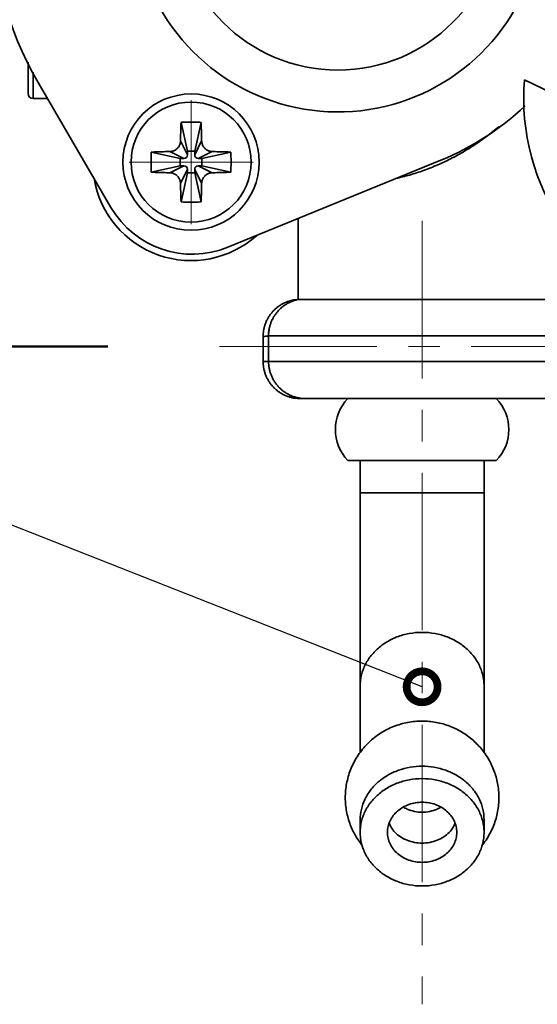
# Model space of a CAD drawing. Units: millimetres. Extents: x 71 to 534, y 10 to 307.
# Drawn here: x 132 to 153, y 99 to 139 of the extents above; entities that cross this region are included whole.
import ezdxf

# ---------------------------------------------------------------- set-up
doc = ezdxf.new("R2010")
doc.units = ezdxf.units.MM
doc.header["$LTSCALE"] = 0.1
doc.linetypes.add('CENTERX2', pattern=[101.6, 63.5, -12.7, 12.7, -12.7])
doc.layers.get('0').update_dxf_attribs({"linetype": 'CONTINUOUS'})
for name, color, linetype, lineweight in [('中心线', 1, 'CENTERX2', 18), ('图层1', 5, 'CONTINUOUS', 50), ('标注', 3, 'CONTINUOUS', 20), ('粗实线', 7, 'CONTINUOUS', 35)]:
    doc.layers.add(name, color=color, linetype=linetype, lineweight=lineweight)
doc.styles.get("Standard").update_dxf_attribs({"font": 'isocp.shx', "width": 0.707, "bigfont": 'hztxt.shx'})
doc.dimstyles.new('副本ISO-25', dxfattribs={"dimtxt": 2.5, "dimasz": 2.5, "dimexe": 1.25, "dimexo": 0, "dimtad": 1, "dimtoh": 1, "dimdsep": 46, "dimtxsty": 'Standard', "dimblk": 'DOTSMALL', "dimcen": 2.5, "dimadec": 0, "dimazin": 0, "dimtfac": 1, "dimtmove": 0, "dimatfit": 3, "dimldrblk": 'DOTSMALL', "dimfxl": 0, "dimarcsym": 0})

# ---------------------------------------------------------------- blocks, each defined once
blk = doc.blocks.new('_DotSmall')
at = {"color": 0, "linetype": 'ByBlock', "const_width": 0.5}
blk.add_lwpolyline([(-0.0625, 0, 1), (0.0625, 0, 1)], format="xyb", close=True, dxfattribs=at)

msp = doc.modelspace()

# ---------------------------------------------------------------- linework, layer by layer
at = {"layer": '中心线', "lineweight": 0}
for p, q in [((138.705, 130.545), (138.705, 135.545)), ((136.205, 133.045), (141.205, 133.045)), ((148.03, 130.671), (148.03, 99.075)), ((139.856, 125.607), (212.234, 125.607))]:
    msp.add_line(p, q, dxfattribs=at)
at = {"layer": '图层1'}
msp.add_line((135.347, 125.607), (130.347, 125.607), dxfattribs=at)
at = {"layer": '粗实线'}
for p, q in [((132.13, 135.807), (132.13, 137.079)), ((132.33, 135.607), (132.33, 136.672)), ((132.535, 136.257), (135.472, 131.218)), ((155.226, 134.871), (152.162, 136.365)), ((132.914, 135.607), (132.33, 135.607)), ((138.559, 133.482), (138.3, 134.65)), ((138.851, 133.482), (139.111, 134.65)), ((138.559, 133.336), (138.278, 133.898)), ((138.851, 133.336), (139.132, 133.898)), ((138.268, 133.19), (137.1, 133.45)), ((138.414, 133.19), (137.851, 133.471)), ((138.559, 133.482), (138.559, 133.336)), ((138.851, 133.482), (138.559, 133.482)), ((138.851, 133.336), (138.851, 133.482)), ((138.997, 133.19), (139.559, 133.471)), ((139.143, 133.19), (140.31, 133.45)), ((138.268, 133.19), (138.268, 132.899)), ((138.414, 133.19), (138.268, 133.19)), ((139.143, 133.19), (138.997, 133.19)), ((139.143, 132.899), (139.143, 133.19)), ((140.192, 129.613), (148.788, 133.123)), ((138.268, 132.899), (137.1, 132.639)), ((138.414, 132.899), (137.851, 132.618)), ((138.268, 132.899), (138.414, 132.899)), ((138.559, 132.753), (138.278, 132.191)), ((138.559, 132.753), (138.559, 132.607)), ((138.851, 132.607), (138.851, 132.753)), ((138.851, 132.753), (139.132, 132.191)), ((138.997, 132.899), (139.559, 132.618)), ((138.997, 132.899), (139.143, 132.899)), ((139.143, 132.899), (140.31, 132.639)), ((138.559, 132.607), (138.3, 131.439)), ((138.559, 132.607), (138.851, 132.607)), ((138.851, 132.607), (139.111, 131.439)), ((143.03, 127.507), (143.03, 130.772)), ((143.03, 127.507), (153.182, 127.507)), ((141.611, 125.007), (141.611, 126.009)), ((141.831, 125.007), (141.831, 126.037)), ((141.831, 126.037), (154.228, 126.037)), ((154.341, 125.007), (141.611, 125.007)), ((143.111, 123.507), (154.209, 123.507)), ((145.035, 121.007), (151.025, 121.007)), ((145.53, 109.23), (145.53, 121.007)), ((150.53, 109.222), (150.53, 121.007)), ((145.53, 119.707), (150.53, 119.707)), ((145.53, 106.013), (145.53, 106.513)), ((150.53, 106.013), (150.53, 106.513))]:
    msp.add_line(p, q, dxfattribs=at)
for centre, radius in [((144.63, 143.307), 6.55), ((138.705, 133.045), 2.75), ((138.705, 133.045), 2.423)]:
    msp.add_circle(centre, radius, dxfattribs=at)
for centre, radius, start, end in [((144.63, 143.307), 14, 89.7631, 210.2369), ((144.63, 143.307), 8.238, 57.8677, 346.1728), ((161.13, 135.607), 9, 175.1684, 215), ((132.33, 135.807), 0.2, 180, 270), ((144.63, 143.307), 11, 292.2102, 313.3667), ((138.414, 133.336), 0.146, 270, 0), ((138.997, 133.336), 0.146, 180, 270), ((138.414, 132.753), 0.146, 0, 90), ((138.997, 132.753), 0.146, 90, 180), ((138.705, 133.045), 3.971, 189.5343, 311.8506), ((138.755, 133.131), 3.8, 210.2369, 292.2102), ((146.33, 122.257), 1.8, 136.017, 223.983), ((149.73, 122.257), 1.8, 316.017, 43.983)]:
    msp.add_arc(centre, radius, start, end, dxfattribs=at)
for points, start_tangent, end_tangent in [([(138.278, 133.898), (138.281, 134.003), (138.283, 134.113), (138.286, 134.23), (138.29, 134.357), (138.294, 134.496), (138.3, 134.65)], (0.01975, 0.999805), (0.037849, 0.999283)), ([(138.3, 134.65), (138.503, 134.655), (138.705, 134.657), (138.908, 134.655), (139.111, 134.65)], (0.999313, 0.037048), (0.999313, -0.037048)), ([(139.111, 134.65), (139.116, 134.494), (139.121, 134.353), (139.124, 134.226), (139.127, 134.11), (139.13, 134.002), (139.132, 133.898)], (0.037849, -0.999283), (0.01975, -0.999805)), ([(151.13, 134.478), (151.085, 134.44), (150.817, 134.222), (150.539, 134.013), (150.256, 133.814), (149.97, 133.627), (149.68, 133.452), (149.39, 133.289), (149.1, 133.139), (148.81, 133.002), (148.521, 132.876), (148.234, 132.762), (147.949, 132.66), (147.666, 132.568), (147.385, 132.486), (147.107, 132.415), (146.989, 132.387)], (-0.762532, -0.646951), (-0.975172, -0.221447)), ([(137.851, 133.471), (137.913, 133.477), (137.974, 133.492), (138.031, 133.516), (138.084, 133.547), (138.131, 133.584), (138.171, 133.624), (138.204, 133.667), (138.23, 133.711), (138.25, 133.757), (138.265, 133.803), (138.275, 133.85), (138.278, 133.898)], (0.999805, 0.01975), (0.01975, 0.999805)), ([(139.132, 133.898), (139.136, 133.85), (139.146, 133.802), (139.161, 133.755), (139.182, 133.708), (139.21, 133.663), (139.244, 133.619), (139.285, 133.579), (139.333, 133.543), (139.385, 133.513), (139.441, 133.491), (139.5, 133.477), (139.559, 133.471)], (0.01975, -0.999805), (0.999805, -0.01975)), ([(137.093, 133.045), (137.094, 133.247), (137.1, 133.45)], (0, 1), (0.037048, 0.999313)), ([(137.1, 133.45), (137.272, 133.456), (137.439, 133.461), (137.593, 133.466), (137.73, 133.469), (137.851, 133.471)], (0.999283, 0.037849), (0.999805, 0.01975)), ([(139.559, 133.471), (139.682, 133.469), (139.819, 133.465), (139.973, 133.461), (140.139, 133.456), (140.31, 133.45)], (0.999805, -0.01975), (0.999283, -0.037849)), ([(140.31, 133.45), (140.316, 133.247), (140.318, 133.045)], (0.037048, -0.999313), (0, -1)), ([(137.1, 132.639), (137.094, 132.842), (137.093, 133.045)], (-0.037048, 0.999313), (0, 1)), ([(140.318, 133.045), (140.316, 132.842), (140.31, 132.639)], (0, -1), (-0.037048, -0.999313)), ([(137.851, 132.618), (137.729, 132.62), (137.592, 132.624), (137.438, 132.628), (137.271, 132.633), (137.1, 132.639)], (-0.999805, 0.01975), (-0.999283, 0.037849)), ([(138.278, 132.191), (138.274, 132.239), (138.265, 132.287), (138.25, 132.334), (138.228, 132.381), (138.201, 132.426), (138.166, 132.47), (138.125, 132.51), (138.078, 132.546), (138.025, 132.576), (137.969, 132.598), (137.911, 132.612), (137.851, 132.618)], (-0.01975, 0.999805), (-0.999805, 0.01975)), ([(139.559, 132.618), (139.497, 132.612), (139.437, 132.597), (139.379, 132.573), (139.326, 132.542), (139.279, 132.505), (139.24, 132.465), (139.207, 132.422), (139.18, 132.378), (139.16, 132.332), (139.145, 132.286), (139.136, 132.239), (139.132, 132.191)], (-0.999805, -0.01975), (-0.01975, -0.999805)), ([(140.31, 132.639), (140.139, 132.633), (139.971, 132.628), (139.817, 132.624), (139.681, 132.62), (139.559, 132.618)], (-0.999283, -0.037849), (-0.999805, -0.01975)), ([(138.3, 131.439), (138.294, 131.595), (138.29, 131.736), (138.286, 131.863), (138.283, 131.979), (138.28, 132.087), (138.278, 132.191)], (-0.037849, 0.999283), (-0.01975, 0.999805)), ([(139.132, 132.191), (139.13, 132.086), (139.127, 131.976), (139.124, 131.859), (139.121, 131.732), (139.116, 131.593), (139.111, 131.439)], (-0.01975, -0.999805), (-0.037849, -0.999283)), ([(139.111, 131.439), (138.908, 131.434), (138.705, 131.432), (138.503, 131.434), (138.3, 131.439)], (-0.999313, -0.037048), (-0.999313, 0.037048)), ([(143.03, 130.729), (143.028, 130.771)], (0, 1), (-0.084586, 0.996416)), ([(141.611, 126.009), (141.616, 126.135), (141.632, 126.261), (141.659, 126.384), (141.695, 126.505), (141.742, 126.622), (141.799, 126.736), (141.865, 126.843), (141.939, 126.945), (142.022, 127.041), (142.113, 127.129), (142.211, 127.209), (142.315, 127.28), (142.425, 127.343), (142.539, 127.396), (142.658, 127.439), (142.78, 127.472), (142.905, 127.495), (143.03, 127.507)], (0, 1), (0.998537, 0.054064)), ([(143.03, 127.507), (142.897, 127.474), (142.768, 127.428), (142.644, 127.371), (142.525, 127.303), (142.413, 127.224), (142.308, 127.136), (142.213, 127.038), (142.126, 126.932), (142.049, 126.819), (141.983, 126.699), (141.929, 126.573), (141.886, 126.443), (141.855, 126.31), (141.836, 126.174), (141.83, 126.037)], (-0.979893, -0.199523), (0.000062, -1)), ([(143.031, 127.507), (142.898, 127.473), (142.769, 127.428), (142.645, 127.371), (142.526, 127.303), (142.414, 127.224), (142.31, 127.136), (142.214, 127.038), (142.127, 126.932), (142.051, 126.818), (141.985, 126.698), (141.93, 126.573), (141.887, 126.443), (141.856, 126.31), (141.837, 126.174), (141.831, 126.037)], (-0.97979, -0.200027), (0, -1)), ([(141.611, 126.009), (141.685, 126.015), (141.758, 126.024), (141.83, 126.037)], (0.998549, 0.053853), (0.979909, 0.199444)), ([(141.83, 126.037), (141.831, 126.037), (141.831, 126.037)], (0.980056, 0.19872), (0.972203, -0.234141)), ([(143.111, 123.507), (142.981, 123.513), (142.851, 123.53), (142.723, 123.558), (142.598, 123.597), (142.477, 123.647), (142.361, 123.708), (142.251, 123.778), (142.147, 123.858), (142.05, 123.946), (141.962, 124.043), (141.882, 124.147), (141.812, 124.257), (141.752, 124.373), (141.701, 124.494), (141.662, 124.619), (141.634, 124.747), (141.617, 124.876), (141.611, 125.007)], (-1, 0), (0, 1)), ([(143.114, 123.523), (143.055, 123.532), (142.921, 123.564), (142.789, 123.608), (142.662, 123.664), (142.541, 123.732), (142.427, 123.81), (142.321, 123.898), (142.223, 123.996), (142.134, 124.103), (142.056, 124.217), (141.988, 124.338), (141.932, 124.465), (141.888, 124.596), (141.857, 124.731), (141.838, 124.869), (141.831, 125.007)], (-0.989433, 0.144991), (0, 1)), ([(143.331, 123.507), (143.193, 123.513), (143.114, 123.523)], (-1, 0), (-0.989433, 0.144991)), ([(145.53, 111.913), (145.544, 112.139), (145.653, 112.582), (145.865, 112.995), (146.172, 113.361), (146.561, 113.664), (147.013, 113.891), (147.51, 114.03), (148.03, 114.078)], (0, 1), (1, 0)), ([(148.03, 114.078), (148.55, 114.03), (149.047, 113.891), (149.5, 113.664), (149.888, 113.361), (150.195, 112.995), (150.408, 112.582), (150.517, 112.139), (150.53, 111.913)], (1, 0), (0, -1)), ([(145.62, 105.471), (145.609, 105.485), (145.302, 105.946), (145.086, 106.446), (144.96, 106.984), (144.933, 107.55), (145.013, 108.119), (145.196, 108.663), (145.493, 109.187), (145.877, 109.634), (146.353, 110.009), (146.88, 110.279), (147.452, 110.445), (148.03, 110.499)], (-0.630479, 0.776206), (1, 0)), ([(148.03, 110.499), (148.599, 110.447), (149.144, 110.293), (149.634, 110.054), (150.086, 109.723), (150.452, 109.34), (150.758, 108.879), (150.974, 108.379), (151.1, 107.841), (151.127, 107.275), (151.048, 106.706), (150.865, 106.163), (150.567, 105.639), (150.455, 105.489)], (1, 0), (-0.62474, -0.780833)), ([(145.53, 106.513), (145.578, 106.935), (145.721, 107.341), (145.952, 107.716), (146.262, 108.044), (146.641, 108.313), (147.074, 108.513), (147.543, 108.636), (148.03, 108.678)], (0, 1), (1, 0)), ([(148.03, 108.678), (148.518, 108.636), (148.987, 108.513), (149.419, 108.313), (149.798, 108.044), (150.109, 107.716), (150.34, 107.341), (150.482, 106.935), (150.53, 106.513)], (1, 0), (0, -1)), ([(145.53, 106.013), (145.544, 106.239), (145.653, 106.682), (145.865, 107.095), (146.172, 107.461), (146.561, 107.764), (147.013, 107.991), (147.51, 108.13), (148.03, 108.178)], (0, 1), (1, 0)), ([(148.03, 108.178), (148.55, 108.13), (149.047, 107.991), (149.5, 107.764), (149.888, 107.461), (150.195, 107.095), (150.408, 106.682), (150.517, 106.239), (150.53, 106.013)], (1, 0), (0, -1)), ([(146.63, 106.013), (146.657, 106.249), (146.737, 106.477), (146.866, 106.686), (147.04, 106.87), (147.252, 107.021), (147.494, 107.133), (147.757, 107.202), (148.03, 107.225)], (0, 1), (1, 0)), ([(147.276, 107.023), (147.42, 106.95), (147.721, 106.855), (148.03, 106.823)], (0.865473, -0.500956), (1, 0)), ([(148.03, 107.225), (148.303, 107.202), (148.566, 107.133), (148.808, 107.021), (149.02, 106.87), (149.194, 106.686), (149.324, 106.477), (149.403, 106.249), (149.43, 106.013)], (1, 0), (0, -1)), ([(148.03, 106.823), (148.34, 106.855), (148.64, 106.95), (148.784, 107.023)], (1, 0), (0.86547, 0.500961)), ([(148.03, 105.577), (147.721, 105.606), (147.422, 105.692), (147.155, 105.831), (146.937, 106.011), (146.769, 106.232), (146.694, 106.39)], (-1, 0), (-0.353203, 0.935547)), ([(149.367, 106.39), (149.291, 106.232), (149.123, 106.011), (148.905, 105.831), (148.639, 105.692), (148.339, 105.606), (148.03, 105.577)], (-0.353146, -0.935568), (-1, 0)), ([(148.03, 103.848), (147.51, 103.895), (147.013, 104.035), (146.561, 104.261), (146.172, 104.564), (145.865, 104.93), (145.653, 105.344), (145.544, 105.786), (145.53, 106.013)], (-1, 0), (0, 1)), ([(148.03, 104.8), (147.757, 104.824), (147.494, 104.893), (147.252, 105.005), (147.04, 105.155), (146.866, 105.339), (146.737, 105.549), (146.657, 105.776), (146.63, 106.013)], (-1, 0), (0, 1)), ([(150.53, 106.013), (150.517, 105.786), (150.408, 105.344), (150.195, 104.93), (149.888, 104.564), (149.5, 104.261), (149.047, 104.035), (148.55, 103.895), (148.03, 103.848)], (0, -1), (-1, 0)), ([(149.43, 106.013), (149.403, 105.776), (149.324, 105.549), (149.194, 105.339), (149.02, 105.155), (148.808, 105.005), (148.566, 104.893), (148.303, 104.824), (148.03, 104.8)], (0, -1), (-1, 0))]:
    msp.add_spline(points, degree=3, dxfattribs=dict(at, start_tangent=start_tangent, end_tangent=end_tangent))

# ---------------------------------------------------------------- leaders
at = {"layer": '标注'}
msp.add_leader([(148.03, 111.881), (109.498, 127.052), (101.498, 127.052)], dimstyle='副本ISO-25', override={"dimgap": 0.625, "dimtad": 0}, dxfattribs=at)

doc.saveas('drawing.dxf')
